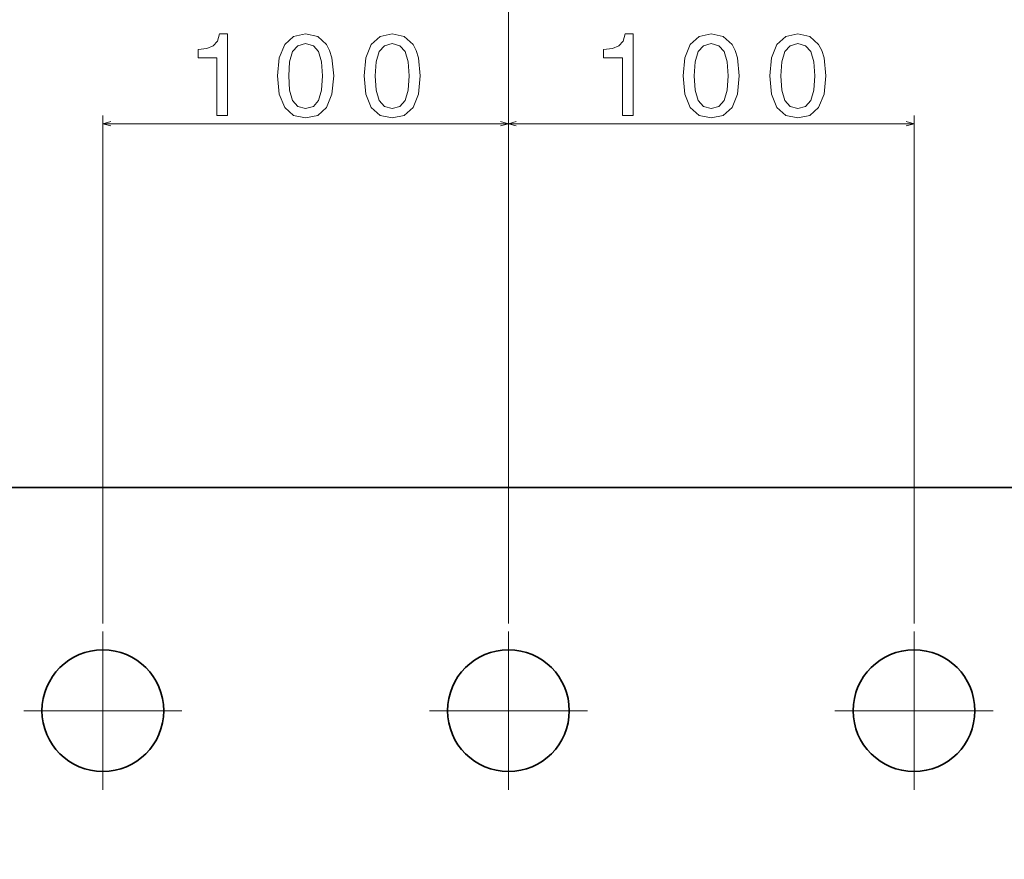
# Model space of a CAD drawing. Units: centimetres. Extents: x -80 to 100, y -148 to 148.
# Drawn here: x 10 to 32, y 67 to 86 of the extents above; entities that cross this region are included whole.
import ezdxf
from ezdxf.lldxf.tags import DXFTag

# ---------------------------------------------------------------- set-up
doc = ezdxf.new("R2010")
doc.units = ezdxf.units.CM
doc.header["$MEASUREMENT"] = 0
doc.layers.add('Quote numeri', color=7, linetype='Continuous')
tags = doc.linetypes.add('New Line1', pattern=[18.5, 12, -3, 0.5, -3]).pattern_tags.tags
tags[10:11] = [DXFTag(74, 4), DXFTag(75, 0), DXFTag(340, '0'), DXFTag(46, 1.0), DXFTag(50, 0.0), DXFTag(44, 0.0), DXFTag(45, 0.0)]
tags[8:9] = [DXFTag(74, 4), DXFTag(75, 0), DXFTag(340, '0'), DXFTag(46, 1.0), DXFTag(50, 0.0), DXFTag(44, 0.0), DXFTag(45, 0.0)]
tags[6:7] = [DXFTag(74, 4), DXFTag(75, 0), DXFTag(340, '0'), DXFTag(46, 1.0), DXFTag(50, 0.0), DXFTag(44, 0.0), DXFTag(45, 0.0)]
tags[4:5] = [DXFTag(74, 4), DXFTag(75, 0), DXFTag(340, '0'), DXFTag(46, 1.0), DXFTag(50, 0.0), DXFTag(44, 0.0), DXFTag(45, 0.0)]
tags = doc.linetypes.add('New Line10', pattern=[18.5, 12, -3, 0.5, -3]).pattern_tags.tags
tags[10:11] = [DXFTag(74, 4), DXFTag(75, 0), DXFTag(340, '0'), DXFTag(46, 1.0), DXFTag(50, 0.0), DXFTag(44, 0.0), DXFTag(45, 0.0)]
tags[8:9] = [DXFTag(74, 4), DXFTag(75, 0), DXFTag(340, '0'), DXFTag(46, 1.0), DXFTag(50, 0.0), DXFTag(44, 0.0), DXFTag(45, 0.0)]
tags[6:7] = [DXFTag(74, 4), DXFTag(75, 0), DXFTag(340, '0'), DXFTag(46, 1.0), DXFTag(50, 0.0), DXFTag(44, 0.0), DXFTag(45, 0.0)]
tags[4:5] = [DXFTag(74, 4), DXFTag(75, 0), DXFTag(340, '0'), DXFTag(46, 1.0), DXFTag(50, 0.0), DXFTag(44, 0.0), DXFTag(45, 0.0)]
tags = doc.linetypes.add('New Line2', pattern=[18.5, 12, -3, 0.5, -3]).pattern_tags.tags
tags[10:11] = [DXFTag(74, 4), DXFTag(75, 0), DXFTag(340, '0'), DXFTag(46, 1.0), DXFTag(50, 0.0), DXFTag(44, 0.0), DXFTag(45, 0.0)]
tags[8:9] = [DXFTag(74, 4), DXFTag(75, 0), DXFTag(340, '0'), DXFTag(46, 1.0), DXFTag(50, 0.0), DXFTag(44, 0.0), DXFTag(45, 0.0)]
tags[6:7] = [DXFTag(74, 4), DXFTag(75, 0), DXFTag(340, '0'), DXFTag(46, 1.0), DXFTag(50, 0.0), DXFTag(44, 0.0), DXFTag(45, 0.0)]
tags[4:5] = [DXFTag(74, 4), DXFTag(75, 0), DXFTag(340, '0'), DXFTag(46, 1.0), DXFTag(50, 0.0), DXFTag(44, 0.0), DXFTag(45, 0.0)]
tags = doc.linetypes.add('New Line3', pattern=[18.5, 12, -3, 0.5, -3]).pattern_tags.tags
tags[10:11] = [DXFTag(74, 4), DXFTag(75, 0), DXFTag(340, '0'), DXFTag(46, 1.0), DXFTag(50, 0.0), DXFTag(44, 0.0), DXFTag(45, 0.0)]
tags[8:9] = [DXFTag(74, 4), DXFTag(75, 0), DXFTag(340, '0'), DXFTag(46, 1.0), DXFTag(50, 0.0), DXFTag(44, 0.0), DXFTag(45, 0.0)]
tags[6:7] = [DXFTag(74, 4), DXFTag(75, 0), DXFTag(340, '0'), DXFTag(46, 1.0), DXFTag(50, 0.0), DXFTag(44, 0.0), DXFTag(45, 0.0)]
tags[4:5] = [DXFTag(74, 4), DXFTag(75, 0), DXFTag(340, '0'), DXFTag(46, 1.0), DXFTag(50, 0.0), DXFTag(44, 0.0), DXFTag(45, 0.0)]
tags = doc.linetypes.add('New Line4', pattern=[18.5, 12, -3, 0.5, -3]).pattern_tags.tags
tags[10:11] = [DXFTag(74, 4), DXFTag(75, 0), DXFTag(340, '0'), DXFTag(46, 1.0), DXFTag(50, 0.0), DXFTag(44, 0.0), DXFTag(45, 0.0)]
tags[8:9] = [DXFTag(74, 4), DXFTag(75, 0), DXFTag(340, '0'), DXFTag(46, 1.0), DXFTag(50, 0.0), DXFTag(44, 0.0), DXFTag(45, 0.0)]
tags[6:7] = [DXFTag(74, 4), DXFTag(75, 0), DXFTag(340, '0'), DXFTag(46, 1.0), DXFTag(50, 0.0), DXFTag(44, 0.0), DXFTag(45, 0.0)]
tags[4:5] = [DXFTag(74, 4), DXFTag(75, 0), DXFTag(340, '0'), DXFTag(46, 1.0), DXFTag(50, 0.0), DXFTag(44, 0.0), DXFTag(45, 0.0)]
tags = doc.linetypes.add('New Line5', pattern=[18.5, 12, -3, 0.5, -3]).pattern_tags.tags
tags[10:11] = [DXFTag(74, 4), DXFTag(75, 0), DXFTag(340, '0'), DXFTag(46, 1.0), DXFTag(50, 0.0), DXFTag(44, 0.0), DXFTag(45, 0.0)]
tags[8:9] = [DXFTag(74, 4), DXFTag(75, 0), DXFTag(340, '0'), DXFTag(46, 1.0), DXFTag(50, 0.0), DXFTag(44, 0.0), DXFTag(45, 0.0)]
tags[6:7] = [DXFTag(74, 4), DXFTag(75, 0), DXFTag(340, '0'), DXFTag(46, 1.0), DXFTag(50, 0.0), DXFTag(44, 0.0), DXFTag(45, 0.0)]
tags[4:5] = [DXFTag(74, 4), DXFTag(75, 0), DXFTag(340, '0'), DXFTag(46, 1.0), DXFTag(50, 0.0), DXFTag(44, 0.0), DXFTag(45, 0.0)]
tags = doc.linetypes.add('New Line6', pattern=[18.5, 12, -3, 0.5, -3]).pattern_tags.tags
tags[10:11] = [DXFTag(74, 4), DXFTag(75, 0), DXFTag(340, '0'), DXFTag(46, 1.0), DXFTag(50, 0.0), DXFTag(44, 0.0), DXFTag(45, 0.0)]
tags[8:9] = [DXFTag(74, 4), DXFTag(75, 0), DXFTag(340, '0'), DXFTag(46, 1.0), DXFTag(50, 0.0), DXFTag(44, 0.0), DXFTag(45, 0.0)]
tags[6:7] = [DXFTag(74, 4), DXFTag(75, 0), DXFTag(340, '0'), DXFTag(46, 1.0), DXFTag(50, 0.0), DXFTag(44, 0.0), DXFTag(45, 0.0)]
tags[4:5] = [DXFTag(74, 4), DXFTag(75, 0), DXFTag(340, '0'), DXFTag(46, 1.0), DXFTag(50, 0.0), DXFTag(44, 0.0), DXFTag(45, 0.0)]
tags = doc.linetypes.add('New Line7', pattern=[18.5, 12, -3, 0.5, -3]).pattern_tags.tags
tags[10:11] = [DXFTag(74, 4), DXFTag(75, 0), DXFTag(340, '0'), DXFTag(46, 1.0), DXFTag(50, 0.0), DXFTag(44, 0.0), DXFTag(45, 0.0)]
tags[8:9] = [DXFTag(74, 4), DXFTag(75, 0), DXFTag(340, '0'), DXFTag(46, 1.0), DXFTag(50, 0.0), DXFTag(44, 0.0), DXFTag(45, 0.0)]
tags[6:7] = [DXFTag(74, 4), DXFTag(75, 0), DXFTag(340, '0'), DXFTag(46, 1.0), DXFTag(50, 0.0), DXFTag(44, 0.0), DXFTag(45, 0.0)]
tags[4:5] = [DXFTag(74, 4), DXFTag(75, 0), DXFTag(340, '0'), DXFTag(46, 1.0), DXFTag(50, 0.0), DXFTag(44, 0.0), DXFTag(45, 0.0)]
tags = doc.linetypes.add('New Line8', pattern=[18.5, 12, -3, 0.5, -3]).pattern_tags.tags
tags[10:11] = [DXFTag(74, 4), DXFTag(75, 0), DXFTag(340, '0'), DXFTag(46, 1.0), DXFTag(50, 0.0), DXFTag(44, 0.0), DXFTag(45, 0.0)]
tags[8:9] = [DXFTag(74, 4), DXFTag(75, 0), DXFTag(340, '0'), DXFTag(46, 1.0), DXFTag(50, 0.0), DXFTag(44, 0.0), DXFTag(45, 0.0)]
tags[6:7] = [DXFTag(74, 4), DXFTag(75, 0), DXFTag(340, '0'), DXFTag(46, 1.0), DXFTag(50, 0.0), DXFTag(44, 0.0), DXFTag(45, 0.0)]
tags[4:5] = [DXFTag(74, 4), DXFTag(75, 0), DXFTag(340, '0'), DXFTag(46, 1.0), DXFTag(50, 0.0), DXFTag(44, 0.0), DXFTag(45, 0.0)]
tags = doc.linetypes.add('New Line9', pattern=[18.5, 12, -3, 0.5, -3]).pattern_tags.tags
tags[10:11] = [DXFTag(74, 4), DXFTag(75, 0), DXFTag(340, '0'), DXFTag(46, 1.0), DXFTag(50, 0.0), DXFTag(44, 0.0), DXFTag(45, 0.0)]
tags[8:9] = [DXFTag(74, 4), DXFTag(75, 0), DXFTag(340, '0'), DXFTag(46, 1.0), DXFTag(50, 0.0), DXFTag(44, 0.0), DXFTag(45, 0.0)]
tags[6:7] = [DXFTag(74, 4), DXFTag(75, 0), DXFTag(340, '0'), DXFTag(46, 1.0), DXFTag(50, 0.0), DXFTag(44, 0.0), DXFTag(45, 0.0)]
tags[4:5] = [DXFTag(74, 4), DXFTag(75, 0), DXFTag(340, '0'), DXFTag(46, 1.0), DXFTag(50, 0.0), DXFTag(44, 0.0), DXFTag(45, 0.0)]

msp = doc.modelspace()

# ---------------------------------------------------------------- linework, layer by layer
at = {"layer": 'Quote numeri', "color": 253, "lineweight": 9}
msp.add_open_spline([(99.99999, -148.5), (99.99999, -148.5), (99.99999, -136), (99.99999, -136), (99.99999, -136), (99.99999, -136), (-75, -136), (-75, -136), (-75, -136), (-75, -136), (-80, -136), (-80, -136), (-80, -136), (-80, -136), (-80, 125.99999), (-80, 125.99999), (-80, 125.99999), (-80, 125.99999), (-75, 125.99999), (-75, 125.99999), (-75, 125.99999), (-75, 125.99999), (99.99999, 125.99999), (99.99999, 125.99999), (99.99999, 125.99999), (99.99999, 125.99999), (99.99999, 148.49999), (99.99999, 148.49999)], degree=3, knots=[0, 0, 0, 0, 0.14285714, 0.14285714, 0.14285714, 0.14285714, 0.28571429, 0.28571429, 0.28571429, 0.28571429, 0.42857143, 0.42857143, 0.42857143, 0.42857143, 0.57142857, 0.57142857, 0.57142857, 0.57142857, 0.71428571, 0.71428571, 0.71428571, 0.71428571, 0.85714286, 0.85714286, 0.85714286, 0.85714286, 1, 1, 1, 1], dxfattribs=at)
at = {"layer": 'Quote numeri', "lineweight": 13}
for points in [[(21.06443, 72.02001), (21.06443, 72.02001), (21.06443, 95.56628), (21.06443, 95.56628)], [(21.06443, 72.02001), (21.06443, 72.02001), (21.06443, 95.56628), (21.06443, 95.56628)], [(21.06443, 72.02001), (21.06443, 72.02001), (21.06443, 88.97068), (21.06443, 88.97068)], [(21.06443, 72.02001), (21.06443, 72.02001), (21.06443, 88.97068), (21.06443, 88.97068)], [(11.87399, 72.02001), (11.87399, 72.02001), (11.87399, 83.52788), (11.87399, 83.52788)], [(21.06443, 83.52788), (21.06443, 83.52788), (21.06443, 83.52788), (21.06443, 83.52788)], [(21.06443, 72.02001), (21.06443, 72.02001), (21.06443, 83.52788), (21.06443, 83.52788)], [(21.06443, 83.52788), (21.06443, 83.52788), (21.06443, 83.52788), (21.06443, 83.52788)], [(21.06443, 72.02001), (21.06443, 72.02001), (21.06443, 83.52788), (21.06443, 83.52788)], [(30.25493, 83.52788), (30.25493, 83.52788), (30.25493, 83.52788), (30.25493, 83.52788)], [(30.25493, 72.02001), (30.25493, 72.02001), (30.25493, 83.52788), (30.25493, 83.52788)], [(11.87399, 83.34407), (11.87399, 83.34407), (21.06443, 83.34407), (21.06443, 83.34407)], [(21.06443, 83.34407), (21.06443, 83.34407), (30.25493, 83.34407), (30.25493, 83.34407)], [(30.25493, 83.34407), (30.25493, 83.34407), (30.25493, 83.34407), (30.25493, 83.34407)]]:
    msp.add_open_spline(points, degree=3, dxfattribs=at)
for points, knots in [([(14.45954, 83.52788), (14.45954, 83.52788), (14.70055, 83.52788), (14.70055, 83.52788), (14.70055, 83.52788), (14.70055, 83.52788), (14.70055, 85.37918), (14.70055, 85.37918), (14.70055, 85.37918), (14.70055, 85.37918), (14.52048, 85.37918), (14.52048, 85.37918), (14.52048, 85.37918), (14.52048, 85.37918), (14.47279, 85.21764), (14.47279, 85.21764), (14.47279, 85.21764), (14.47279, 85.21764), (14.37742, 85.10902), (14.37742, 85.10902), (14.37742, 85.10902), (14.37742, 85.10902), (14.23178, 85.04549), (14.23178, 85.04549), (14.23178, 85.04549), (14.23178, 85.04549), (14.03048, 85.02432), (14.03048, 85.02432), (14.03048, 85.02432), (14.03048, 85.02432), (14.03048, 84.83627), (14.03048, 84.83627), (14.03048, 84.83627), (14.03048, 84.83627), (14.45954, 84.83627), (14.45954, 84.83627), (14.45954, 84.83627), (14.45954, 84.83627), (14.45954, 83.52788), (14.45954, 83.52788)], [0, 0, 0, 0, 0.1, 0.1, 0.1, 0.1, 0.2, 0.2, 0.2, 0.2, 0.3, 0.3, 0.3, 0.3, 0.4, 0.4, 0.4, 0.4, 0.5, 0.5, 0.5, 0.5, 0.6, 0.6, 0.6, 0.6, 0.7, 0.7, 0.7, 0.7, 0.8, 0.8, 0.8, 0.8, 0.9, 0.9, 0.9, 0.9, 1, 1, 1, 1]), ([(15.83096, 84.4257), (15.83096, 84.4257), (15.87067, 84.0099), (15.87067, 84.0099), (15.87067, 84.0099), (15.87067, 84.0099), (15.99519, 83.71328), (15.99519, 83.71328), (15.99519, 83.71328), (15.99519, 83.71328), (16.1938, 83.53316), (16.1938, 83.53316), (16.1938, 83.53316), (16.1938, 83.53316), (16.46924, 83.47491), (16.46924, 83.47491), (16.46924, 83.47491), (16.46924, 83.47491), (16.74204, 83.53316), (16.74204, 83.53316), (16.74204, 83.53316), (16.74204, 83.53316), (16.9407, 83.71328), (16.9407, 83.71328), (16.9407, 83.71328), (16.9407, 83.71328), (17.06252, 84.0099), (17.06252, 84.0099), (17.06252, 84.0099), (17.06252, 84.0099), (17.10493, 84.4257), (17.10493, 84.4257), (17.10493, 84.4257), (17.10493, 84.4257), (17.06252, 84.83891), (17.06252, 84.83891), (17.06252, 84.83891), (17.06252, 84.83891), (17.0122, 85.00309), (17.0122, 85.00309), (17.0122, 85.00309), (17.0122, 85.00309), (16.9407, 85.13817), (16.9407, 85.13817), (16.9407, 85.13817), (16.9407, 85.13817), (16.74204, 85.31829), (16.74204, 85.31829), (16.74204, 85.31829), (16.74204, 85.31829), (16.46924, 85.37918), (16.46924, 85.37918), (16.46924, 85.37918), (16.46924, 85.37918), (16.1938, 85.31829), (16.1938, 85.31829), (16.1938, 85.31829), (16.1938, 85.31829), (15.99519, 85.13553), (15.99519, 85.13553), (15.99519, 85.13553), (15.99519, 85.13553), (15.87067, 84.83891), (15.87067, 84.83891), (15.87067, 84.83891), (15.87067, 84.83891), (15.83096, 84.4257), (15.83096, 84.4257)], [0, 0, 0, 0, 0.05882353, 0.05882353, 0.05882353, 0.05882353, 0.11764706, 0.11764706, 0.11764706, 0.11764706, 0.17647059, 0.17647059, 0.17647059, 0.17647059, 0.23529412, 0.23529412, 0.23529412, 0.23529412, 0.29411765, 0.29411765, 0.29411765, 0.29411765, 0.35294118, 0.35294118, 0.35294118, 0.35294118, 0.41176471, 0.41176471, 0.41176471, 0.41176471, 0.47058824, 0.47058824, 0.47058824, 0.47058824, 0.52941176, 0.52941176, 0.52941176, 0.52941176, 0.58823529, 0.58823529, 0.58823529, 0.58823529, 0.64705882, 0.64705882, 0.64705882, 0.64705882, 0.70588235, 0.70588235, 0.70588235, 0.70588235, 0.76470588, 0.76470588, 0.76470588, 0.76470588, 0.82352941, 0.82352941, 0.82352941, 0.82352941, 0.88235294, 0.88235294, 0.88235294, 0.88235294, 0.94117647, 0.94117647, 0.94117647, 0.94117647, 1, 1, 1, 1]), ([(17.79303, 84.4257), (17.79303, 84.4257), (17.83274, 84.0099), (17.83274, 84.0099), (17.83274, 84.0099), (17.83274, 84.0099), (17.95721, 83.71328), (17.95721, 83.71328), (17.95721, 83.71328), (17.95721, 83.71328), (18.15587, 83.53316), (18.15587, 83.53316), (18.15587, 83.53316), (18.15587, 83.53316), (18.43131, 83.47491), (18.43131, 83.47491), (18.43131, 83.47491), (18.43131, 83.47491), (18.70405, 83.53316), (18.70405, 83.53316), (18.70405, 83.53316), (18.70405, 83.53316), (18.90271, 83.71328), (18.90271, 83.71328), (18.90271, 83.71328), (18.90271, 83.71328), (19.02454, 84.0099), (19.02454, 84.0099), (19.02454, 84.0099), (19.02454, 84.0099), (19.06689, 84.4257), (19.06689, 84.4257), (19.06689, 84.4257), (19.06689, 84.4257), (19.02454, 84.83891), (19.02454, 84.83891), (19.02454, 84.83891), (19.02454, 84.83891), (18.97421, 85.00309), (18.97421, 85.00309), (18.97421, 85.00309), (18.97421, 85.00309), (18.90271, 85.13817), (18.90271, 85.13817), (18.90271, 85.13817), (18.90271, 85.13817), (18.70405, 85.31829), (18.70405, 85.31829), (18.70405, 85.31829), (18.70405, 85.31829), (18.43131, 85.37918), (18.43131, 85.37918), (18.43131, 85.37918), (18.43131, 85.37918), (18.15587, 85.31829), (18.15587, 85.31829), (18.15587, 85.31829), (18.15587, 85.31829), (17.95721, 85.13553), (17.95721, 85.13553), (17.95721, 85.13553), (17.95721, 85.13553), (17.83274, 84.83891), (17.83274, 84.83891), (17.83274, 84.83891), (17.83274, 84.83891), (17.79303, 84.4257), (17.79303, 84.4257)], [0, 0, 0, 0, 0.05882353, 0.05882353, 0.05882353, 0.05882353, 0.11764706, 0.11764706, 0.11764706, 0.11764706, 0.17647059, 0.17647059, 0.17647059, 0.17647059, 0.23529412, 0.23529412, 0.23529412, 0.23529412, 0.29411765, 0.29411765, 0.29411765, 0.29411765, 0.35294118, 0.35294118, 0.35294118, 0.35294118, 0.41176471, 0.41176471, 0.41176471, 0.41176471, 0.47058824, 0.47058824, 0.47058824, 0.47058824, 0.52941176, 0.52941176, 0.52941176, 0.52941176, 0.58823529, 0.58823529, 0.58823529, 0.58823529, 0.64705882, 0.64705882, 0.64705882, 0.64705882, 0.70588235, 0.70588235, 0.70588235, 0.70588235, 0.76470588, 0.76470588, 0.76470588, 0.76470588, 0.82352941, 0.82352941, 0.82352941, 0.82352941, 0.88235294, 0.88235294, 0.88235294, 0.88235294, 0.94117647, 0.94117647, 0.94117647, 0.94117647, 1, 1, 1, 1]), ([(23.64998, 83.52788), (23.64998, 83.52788), (23.89099, 83.52788), (23.89099, 83.52788), (23.89099, 83.52788), (23.89099, 83.52788), (23.89099, 85.37918), (23.89099, 85.37918), (23.89099, 85.37918), (23.89099, 85.37918), (23.71092, 85.37918), (23.71092, 85.37918), (23.71092, 85.37918), (23.71092, 85.37918), (23.66324, 85.21764), (23.66324, 85.21764), (23.66324, 85.21764), (23.66324, 85.21764), (23.56787, 85.10902), (23.56787, 85.10902), (23.56787, 85.10902), (23.56787, 85.10902), (23.42223, 85.04549), (23.42223, 85.04549), (23.42223, 85.04549), (23.42223, 85.04549), (23.22093, 85.02432), (23.22093, 85.02432), (23.22093, 85.02432), (23.22093, 85.02432), (23.22093, 84.83627), (23.22093, 84.83627), (23.22093, 84.83627), (23.22093, 84.83627), (23.64998, 84.83627), (23.64998, 84.83627), (23.64998, 84.83627), (23.64998, 84.83627), (23.64998, 83.52788), (23.64998, 83.52788)], [0, 0, 0, 0, 0.1, 0.1, 0.1, 0.1, 0.2, 0.2, 0.2, 0.2, 0.3, 0.3, 0.3, 0.3, 0.4, 0.4, 0.4, 0.4, 0.5, 0.5, 0.5, 0.5, 0.6, 0.6, 0.6, 0.6, 0.7, 0.7, 0.7, 0.7, 0.8, 0.8, 0.8, 0.8, 0.9, 0.9, 0.9, 0.9, 1, 1, 1, 1]), ([(25.02141, 84.4257), (25.02141, 84.4257), (25.06112, 84.0099), (25.06112, 84.0099), (25.06112, 84.0099), (25.06112, 84.0099), (25.18564, 83.71328), (25.18564, 83.71328), (25.18564, 83.71328), (25.18564, 83.71328), (25.38424, 83.53316), (25.38424, 83.53316), (25.38424, 83.53316), (25.38424, 83.53316), (25.65968, 83.47491), (25.65968, 83.47491), (25.65968, 83.47491), (25.65968, 83.47491), (25.93248, 83.53316), (25.93248, 83.53316), (25.93248, 83.53316), (25.93248, 83.53316), (26.13114, 83.71328), (26.13114, 83.71328), (26.13114, 83.71328), (26.13114, 83.71328), (26.25297, 84.0099), (26.25297, 84.0099), (26.25297, 84.0099), (26.25297, 84.0099), (26.29537, 84.4257), (26.29537, 84.4257), (26.29537, 84.4257), (26.29537, 84.4257), (26.25297, 84.83891), (26.25297, 84.83891), (26.25297, 84.83891), (26.25297, 84.83891), (26.20264, 85.00309), (26.20264, 85.00309), (26.20264, 85.00309), (26.20264, 85.00309), (26.13114, 85.13817), (26.13114, 85.13817), (26.13114, 85.13817), (26.13114, 85.13817), (25.93248, 85.31829), (25.93248, 85.31829), (25.93248, 85.31829), (25.93248, 85.31829), (25.65968, 85.37918), (25.65968, 85.37918), (25.65968, 85.37918), (25.65968, 85.37918), (25.38424, 85.31829), (25.38424, 85.31829), (25.38424, 85.31829), (25.38424, 85.31829), (25.18564, 85.13553), (25.18564, 85.13553), (25.18564, 85.13553), (25.18564, 85.13553), (25.06112, 84.83891), (25.06112, 84.83891), (25.06112, 84.83891), (25.06112, 84.83891), (25.02141, 84.4257), (25.02141, 84.4257)], [0, 0, 0, 0, 0.05882353, 0.05882353, 0.05882353, 0.05882353, 0.11764706, 0.11764706, 0.11764706, 0.11764706, 0.17647059, 0.17647059, 0.17647059, 0.17647059, 0.23529412, 0.23529412, 0.23529412, 0.23529412, 0.29411765, 0.29411765, 0.29411765, 0.29411765, 0.35294118, 0.35294118, 0.35294118, 0.35294118, 0.41176471, 0.41176471, 0.41176471, 0.41176471, 0.47058824, 0.47058824, 0.47058824, 0.47058824, 0.52941176, 0.52941176, 0.52941176, 0.52941176, 0.58823529, 0.58823529, 0.58823529, 0.58823529, 0.64705882, 0.64705882, 0.64705882, 0.64705882, 0.70588235, 0.70588235, 0.70588235, 0.70588235, 0.76470588, 0.76470588, 0.76470588, 0.76470588, 0.82352941, 0.82352941, 0.82352941, 0.82352941, 0.88235294, 0.88235294, 0.88235294, 0.88235294, 0.94117647, 0.94117647, 0.94117647, 0.94117647, 1, 1, 1, 1]), ([(26.98348, 84.4257), (26.98348, 84.4257), (27.02319, 84.0099), (27.02319, 84.0099), (27.02319, 84.0099), (27.02319, 84.0099), (27.14765, 83.71328), (27.14765, 83.71328), (27.14765, 83.71328), (27.14765, 83.71328), (27.34631, 83.53316), (27.34631, 83.53316), (27.34631, 83.53316), (27.34631, 83.53316), (27.62175, 83.47491), (27.62175, 83.47491), (27.62175, 83.47491), (27.62175, 83.47491), (27.89455, 83.53316), (27.89455, 83.53316), (27.89455, 83.53316), (27.89455, 83.53316), (28.09321, 83.71328), (28.09321, 83.71328), (28.09321, 83.71328), (28.09321, 83.71328), (28.21504, 84.0099), (28.21504, 84.0099), (28.21504, 84.0099), (28.21504, 84.0099), (28.25739, 84.4257), (28.25739, 84.4257), (28.25739, 84.4257), (28.25739, 84.4257), (28.21504, 84.83891), (28.21504, 84.83891), (28.21504, 84.83891), (28.21504, 84.83891), (28.16471, 85.00309), (28.16471, 85.00309), (28.16471, 85.00309), (28.16471, 85.00309), (28.09321, 85.13817), (28.09321, 85.13817), (28.09321, 85.13817), (28.09321, 85.13817), (27.89455, 85.31829), (27.89455, 85.31829), (27.89455, 85.31829), (27.89455, 85.31829), (27.62175, 85.37918), (27.62175, 85.37918), (27.62175, 85.37918), (27.62175, 85.37918), (27.34631, 85.31829), (27.34631, 85.31829), (27.34631, 85.31829), (27.34631, 85.31829), (27.14765, 85.13553), (27.14765, 85.13553), (27.14765, 85.13553), (27.14765, 85.13553), (27.02319, 84.83891), (27.02319, 84.83891), (27.02319, 84.83891), (27.02319, 84.83891), (26.98348, 84.4257), (26.98348, 84.4257)], [0, 0, 0, 0, 0.05882353, 0.05882353, 0.05882353, 0.05882353, 0.11764706, 0.11764706, 0.11764706, 0.11764706, 0.17647059, 0.17647059, 0.17647059, 0.17647059, 0.23529412, 0.23529412, 0.23529412, 0.23529412, 0.29411765, 0.29411765, 0.29411765, 0.29411765, 0.35294118, 0.35294118, 0.35294118, 0.35294118, 0.41176471, 0.41176471, 0.41176471, 0.41176471, 0.47058824, 0.47058824, 0.47058824, 0.47058824, 0.52941176, 0.52941176, 0.52941176, 0.52941176, 0.58823529, 0.58823529, 0.58823529, 0.58823529, 0.64705882, 0.64705882, 0.64705882, 0.64705882, 0.70588235, 0.70588235, 0.70588235, 0.70588235, 0.76470588, 0.76470588, 0.76470588, 0.76470588, 0.82352941, 0.82352941, 0.82352941, 0.82352941, 0.88235294, 0.88235294, 0.88235294, 0.88235294, 0.94117647, 0.94117647, 0.94117647, 0.94117647, 1, 1, 1, 1]), ([(16.08523, 84.4257), (16.08523, 84.4257), (16.1064, 84.74618), (16.1064, 84.74618), (16.1064, 84.74618), (16.1064, 84.74618), (16.17262, 84.97663), (16.17262, 84.97663), (16.17262, 84.97663), (16.17262, 84.97663), (16.29181, 85.11171), (16.29181, 85.11171), (16.29181, 85.11171), (16.29181, 85.11171), (16.46924, 85.1594), (16.46924, 85.1594), (16.46924, 85.1594), (16.46924, 85.1594), (16.64408, 85.11171), (16.64408, 85.11171), (16.64408, 85.11171), (16.64408, 85.11171), (16.76327, 84.97663), (16.76327, 84.97663), (16.76327, 84.97663), (16.76327, 84.97663), (16.82949, 84.74618), (16.82949, 84.74618), (16.82949, 84.74618), (16.82949, 84.74618), (16.85066, 84.4257), (16.85066, 84.4257), (16.85066, 84.4257), (16.85066, 84.4257), (16.82949, 84.10257), (16.82949, 84.10257), (16.82949, 84.10257), (16.82949, 84.10257), (16.76327, 83.87218), (16.76327, 83.87218), (16.76327, 83.87218), (16.76327, 83.87218), (16.64408, 83.7371), (16.64408, 83.7371), (16.64408, 83.7371), (16.64408, 83.7371), (16.46924, 83.69205), (16.46924, 83.69205), (16.46924, 83.69205), (16.46924, 83.69205), (16.29181, 83.7371), (16.29181, 83.7371), (16.29181, 83.7371), (16.29181, 83.7371), (16.17262, 83.87218), (16.17262, 83.87218), (16.17262, 83.87218), (16.17262, 83.87218), (16.1064, 84.10257), (16.1064, 84.10257), (16.1064, 84.10257), (16.1064, 84.10257), (16.08523, 84.4257), (16.08523, 84.4257)], [0, 0, 0, 0, 0.0625, 0.0625, 0.0625, 0.0625, 0.125, 0.125, 0.125, 0.125, 0.1875, 0.1875, 0.1875, 0.1875, 0.25, 0.25, 0.25, 0.25, 0.3125, 0.3125, 0.3125, 0.3125, 0.375, 0.375, 0.375, 0.375, 0.4375, 0.4375, 0.4375, 0.4375, 0.5, 0.5, 0.5, 0.5, 0.5625, 0.5625, 0.5625, 0.5625, 0.625, 0.625, 0.625, 0.625, 0.6875, 0.6875, 0.6875, 0.6875, 0.75, 0.75, 0.75, 0.75, 0.8125, 0.8125, 0.8125, 0.8125, 0.875, 0.875, 0.875, 0.875, 0.9375, 0.9375, 0.9375, 0.9375, 1, 1, 1, 1]), ([(18.0473, 84.4257), (18.0473, 84.4257), (18.06847, 84.74618), (18.06847, 84.74618), (18.06847, 84.74618), (18.06847, 84.74618), (18.13469, 84.97663), (18.13469, 84.97663), (18.13469, 84.97663), (18.13469, 84.97663), (18.25388, 85.11171), (18.25388, 85.11171), (18.25388, 85.11171), (18.25388, 85.11171), (18.43131, 85.1594), (18.43131, 85.1594), (18.43131, 85.1594), (18.43131, 85.1594), (18.60604, 85.11171), (18.60604, 85.11171), (18.60604, 85.11171), (18.60604, 85.11171), (18.72523, 84.97663), (18.72523, 84.97663), (18.72523, 84.97663), (18.72523, 84.97663), (18.79145, 84.74618), (18.79145, 84.74618), (18.79145, 84.74618), (18.79145, 84.74618), (18.81262, 84.4257), (18.81262, 84.4257), (18.81262, 84.4257), (18.81262, 84.4257), (18.79145, 84.10257), (18.79145, 84.10257), (18.79145, 84.10257), (18.79145, 84.10257), (18.72523, 83.87218), (18.72523, 83.87218), (18.72523, 83.87218), (18.72523, 83.87218), (18.60604, 83.7371), (18.60604, 83.7371), (18.60604, 83.7371), (18.60604, 83.7371), (18.43131, 83.69205), (18.43131, 83.69205), (18.43131, 83.69205), (18.43131, 83.69205), (18.25388, 83.7371), (18.25388, 83.7371), (18.25388, 83.7371), (18.25388, 83.7371), (18.13469, 83.87218), (18.13469, 83.87218), (18.13469, 83.87218), (18.13469, 83.87218), (18.06847, 84.10257), (18.06847, 84.10257), (18.06847, 84.10257), (18.06847, 84.10257), (18.0473, 84.4257), (18.0473, 84.4257)], [0, 0, 0, 0, 0.0625, 0.0625, 0.0625, 0.0625, 0.125, 0.125, 0.125, 0.125, 0.1875, 0.1875, 0.1875, 0.1875, 0.25, 0.25, 0.25, 0.25, 0.3125, 0.3125, 0.3125, 0.3125, 0.375, 0.375, 0.375, 0.375, 0.4375, 0.4375, 0.4375, 0.4375, 0.5, 0.5, 0.5, 0.5, 0.5625, 0.5625, 0.5625, 0.5625, 0.625, 0.625, 0.625, 0.625, 0.6875, 0.6875, 0.6875, 0.6875, 0.75, 0.75, 0.75, 0.75, 0.8125, 0.8125, 0.8125, 0.8125, 0.875, 0.875, 0.875, 0.875, 0.9375, 0.9375, 0.9375, 0.9375, 1, 1, 1, 1]), ([(25.27567, 84.4257), (25.27567, 84.4257), (25.29685, 84.74618), (25.29685, 84.74618), (25.29685, 84.74618), (25.29685, 84.74618), (25.36307, 84.97663), (25.36307, 84.97663), (25.36307, 84.97663), (25.36307, 84.97663), (25.48225, 85.11171), (25.48225, 85.11171), (25.48225, 85.11171), (25.48225, 85.11171), (25.65968, 85.1594), (25.65968, 85.1594), (25.65968, 85.1594), (25.65968, 85.1594), (25.83453, 85.11171), (25.83453, 85.11171), (25.83453, 85.11171), (25.83453, 85.11171), (25.95371, 84.97663), (25.95371, 84.97663), (25.95371, 84.97663), (25.95371, 84.97663), (26.01993, 84.74618), (26.01993, 84.74618), (26.01993, 84.74618), (26.01993, 84.74618), (26.04111, 84.4257), (26.04111, 84.4257), (26.04111, 84.4257), (26.04111, 84.4257), (26.01993, 84.10257), (26.01993, 84.10257), (26.01993, 84.10257), (26.01993, 84.10257), (25.95371, 83.87218), (25.95371, 83.87218), (25.95371, 83.87218), (25.95371, 83.87218), (25.83453, 83.7371), (25.83453, 83.7371), (25.83453, 83.7371), (25.83453, 83.7371), (25.65968, 83.69205), (25.65968, 83.69205), (25.65968, 83.69205), (25.65968, 83.69205), (25.48225, 83.7371), (25.48225, 83.7371), (25.48225, 83.7371), (25.48225, 83.7371), (25.36307, 83.87218), (25.36307, 83.87218), (25.36307, 83.87218), (25.36307, 83.87218), (25.29685, 84.10257), (25.29685, 84.10257), (25.29685, 84.10257), (25.29685, 84.10257), (25.27567, 84.4257), (25.27567, 84.4257)], [0, 0, 0, 0, 0.0625, 0.0625, 0.0625, 0.0625, 0.125, 0.125, 0.125, 0.125, 0.1875, 0.1875, 0.1875, 0.1875, 0.25, 0.25, 0.25, 0.25, 0.3125, 0.3125, 0.3125, 0.3125, 0.375, 0.375, 0.375, 0.375, 0.4375, 0.4375, 0.4375, 0.4375, 0.5, 0.5, 0.5, 0.5, 0.5625, 0.5625, 0.5625, 0.5625, 0.625, 0.625, 0.625, 0.625, 0.6875, 0.6875, 0.6875, 0.6875, 0.75, 0.75, 0.75, 0.75, 0.8125, 0.8125, 0.8125, 0.8125, 0.875, 0.875, 0.875, 0.875, 0.9375, 0.9375, 0.9375, 0.9375, 1, 1, 1, 1]), ([(27.23774, 84.4257), (27.23774, 84.4257), (27.25892, 84.74618), (27.25892, 84.74618), (27.25892, 84.74618), (27.25892, 84.74618), (27.32514, 84.97663), (27.32514, 84.97663), (27.32514, 84.97663), (27.32514, 84.97663), (27.44432, 85.11171), (27.44432, 85.11171), (27.44432, 85.11171), (27.44432, 85.11171), (27.62175, 85.1594), (27.62175, 85.1594), (27.62175, 85.1594), (27.62175, 85.1594), (27.79654, 85.11171), (27.79654, 85.11171), (27.79654, 85.11171), (27.79654, 85.11171), (27.91573, 84.97663), (27.91573, 84.97663), (27.91573, 84.97663), (27.91573, 84.97663), (27.98195, 84.74618), (27.98195, 84.74618), (27.98195, 84.74618), (27.98195, 84.74618), (28.00312, 84.4257), (28.00312, 84.4257), (28.00312, 84.4257), (28.00312, 84.4257), (27.98195, 84.10257), (27.98195, 84.10257), (27.98195, 84.10257), (27.98195, 84.10257), (27.91573, 83.87218), (27.91573, 83.87218), (27.91573, 83.87218), (27.91573, 83.87218), (27.79654, 83.7371), (27.79654, 83.7371), (27.79654, 83.7371), (27.79654, 83.7371), (27.62175, 83.69205), (27.62175, 83.69205), (27.62175, 83.69205), (27.62175, 83.69205), (27.44432, 83.7371), (27.44432, 83.7371), (27.44432, 83.7371), (27.44432, 83.7371), (27.32514, 83.87218), (27.32514, 83.87218), (27.32514, 83.87218), (27.32514, 83.87218), (27.25892, 84.10257), (27.25892, 84.10257), (27.25892, 84.10257), (27.25892, 84.10257), (27.23774, 84.4257), (27.23774, 84.4257)], [0, 0, 0, 0, 0.0625, 0.0625, 0.0625, 0.0625, 0.125, 0.125, 0.125, 0.125, 0.1875, 0.1875, 0.1875, 0.1875, 0.25, 0.25, 0.25, 0.25, 0.3125, 0.3125, 0.3125, 0.3125, 0.375, 0.375, 0.375, 0.375, 0.4375, 0.4375, 0.4375, 0.4375, 0.5, 0.5, 0.5, 0.5, 0.5625, 0.5625, 0.5625, 0.5625, 0.625, 0.625, 0.625, 0.625, 0.6875, 0.6875, 0.6875, 0.6875, 0.75, 0.75, 0.75, 0.75, 0.8125, 0.8125, 0.8125, 0.8125, 0.875, 0.875, 0.875, 0.875, 0.9375, 0.9375, 0.9375, 0.9375, 1, 1, 1, 1]), ([(12.05158, 83.39164), (12.05158, 83.39164), (11.87399, 83.34407), (11.87399, 83.34407), (11.87399, 83.34407), (11.87399, 83.34407), (12.05158, 83.29649), (12.05158, 83.29649)], [0, 0, 0, 0, 0.5, 0.5, 0.5, 0.5, 1, 1, 1, 1]), ([(20.88689, 83.29649), (20.88689, 83.29649), (21.06443, 83.34407), (21.06443, 83.34407), (21.06443, 83.34407), (21.06443, 83.34407), (20.88689, 83.39164), (20.88689, 83.39164)], [0, 0, 0, 0, 0.5, 0.5, 0.5, 0.5, 1, 1, 1, 1]), ([(21.24197, 83.39164), (21.24197, 83.39164), (21.06443, 83.34407), (21.06443, 83.34407), (21.06443, 83.34407), (21.06443, 83.34407), (21.24197, 83.29649), (21.24197, 83.29649)], [0, 0, 0, 0, 0.5, 0.5, 0.5, 0.5, 1, 1, 1, 1]), ([(30.07739, 83.29649), (30.07739, 83.29649), (30.25493, 83.34407), (30.25493, 83.34407), (30.25493, 83.34407), (30.25493, 83.34407), (30.07739, 83.39164), (30.07739, 83.39164)], [0, 0, 0, 0, 0.5, 0.5, 0.5, 0.5, 1, 1, 1, 1])]:
    msp.add_open_spline(points, degree=3, knots=knots, dxfattribs=at)
at = {"layer": 'Quote numeri', "lineweight": 35}
msp.add_open_spline([(-35.80508, 75.09885), (-35.80508, 75.09885), (54.9578, 75.09885), (54.9578, 75.09885)], degree=3, dxfattribs=at)
at = {"layer": 'Quote numeri', "linetype": 'New Line2', "lineweight": 13}
msp.add_open_spline([(11.87399, 71.8362), (11.87399, 71.8362), (11.87399, 68.2519), (11.87399, 68.2519)], degree=3, dxfattribs=at)
at = {"layer": 'Quote numeri', "linetype": 'New Line9', "lineweight": 13}
msp.add_open_spline([(21.06443, 71.8362), (21.06443, 71.8362), (21.06443, 71.8362), (21.06443, 71.8362)], degree=3, dxfattribs=at)
at = {"layer": 'Quote numeri', "linetype": 'New Line10', "lineweight": 13}
msp.add_open_spline([(21.06443, 71.8362), (21.06443, 71.8362), (21.06443, 68.2519), (21.06443, 68.2519)], degree=3, dxfattribs=at)
at = {"layer": 'Quote numeri', "linetype": 'New Line5', "lineweight": 13}
msp.add_open_spline([(30.25493, 71.8362), (30.25493, 71.8362), (30.25493, 71.8362), (30.25493, 71.8362)], degree=3, dxfattribs=at)
at = {"layer": 'Quote numeri', "linetype": 'New Line6', "lineweight": 13}
msp.add_open_spline([(30.25493, 71.8362), (30.25493, 71.8362), (30.25493, 68.2519), (30.25493, 68.2519)], degree=3, dxfattribs=at)
at = {"layer": 'Quote numeri', "lineweight": 35}
for points in [[(13.25256, 70.04408), (13.25256, 70.80544), (12.63535, 71.42265), (11.87399, 71.42265), (11.87399, 71.42265), (11.11262, 71.42265), (10.49541, 70.80544), (10.49541, 70.04408), (10.49541, 70.04408), (10.49541, 69.28271), (11.11262, 68.6655), (11.87399, 68.6655), (11.87399, 68.6655), (12.63535, 68.6655), (13.25256, 69.28271), (13.25256, 70.04408)], [(22.44301, 70.04408), (22.44301, 70.80544), (21.8258, 71.42265), (21.06443, 71.42265), (21.06443, 71.42265), (20.30307, 71.42265), (19.68586, 70.80544), (19.68586, 70.04408), (19.68586, 70.04408), (19.68586, 69.28271), (20.30307, 68.6655), (21.06443, 68.6655), (21.06443, 68.6655), (21.8258, 68.6655), (22.44301, 69.28271), (22.44301, 70.04408)], [(31.63351, 70.04408), (31.63351, 70.80544), (31.0163, 71.42265), (30.25493, 71.42265), (30.25493, 71.42265), (29.49357, 71.42265), (28.87636, 70.80544), (28.87636, 70.04408), (28.87636, 70.04408), (28.87636, 69.28271), (29.49357, 68.6655), (30.25493, 68.6655), (30.25493, 68.6655), (31.0163, 68.6655), (31.63351, 69.28271), (31.63351, 70.04408)]]:
    msp.add_open_spline(points, degree=3, knots=[0, 0, 0, 0, 0.25, 0.25, 0.25, 0.25, 0.5, 0.5, 0.5, 0.5, 0.75, 0.75, 0.75, 0.75, 1, 1, 1, 1], dxfattribs=at)
at = {"layer": 'Quote numeri', "linetype": 'New Line1', "lineweight": 13}
msp.add_open_spline([(13.66616, 70.04408), (13.66616, 70.04408), (10.08187, 70.04408), (10.08187, 70.04408)], degree=3, dxfattribs=at)
at = {"layer": 'Quote numeri', "linetype": 'New Line8', "lineweight": 13}
msp.add_open_spline([(22.85661, 70.04408), (22.85661, 70.04408), (19.27231, 70.04408), (19.27231, 70.04408)], degree=3, dxfattribs=at)
at = {"layer": 'Quote numeri', "linetype": 'New Line7', "lineweight": 13}
msp.add_open_spline([(22.85661, 70.04408), (22.85661, 70.04408), (22.85661, 70.04408), (22.85661, 70.04408)], degree=3, dxfattribs=at)
at = {"layer": 'Quote numeri', "linetype": 'New Line4', "lineweight": 13}
msp.add_open_spline([(32.04711, 70.04408), (32.04711, 70.04408), (28.46281, 70.04408), (28.46281, 70.04408)], degree=3, dxfattribs=at)
at = {"layer": 'Quote numeri', "linetype": 'New Line3', "lineweight": 13}
msp.add_open_spline([(32.04711, 70.04408), (32.04711, 70.04408), (32.04711, 70.04408), (32.04711, 70.04408)], degree=3, dxfattribs=at)

doc.saveas('drawing.dxf')
